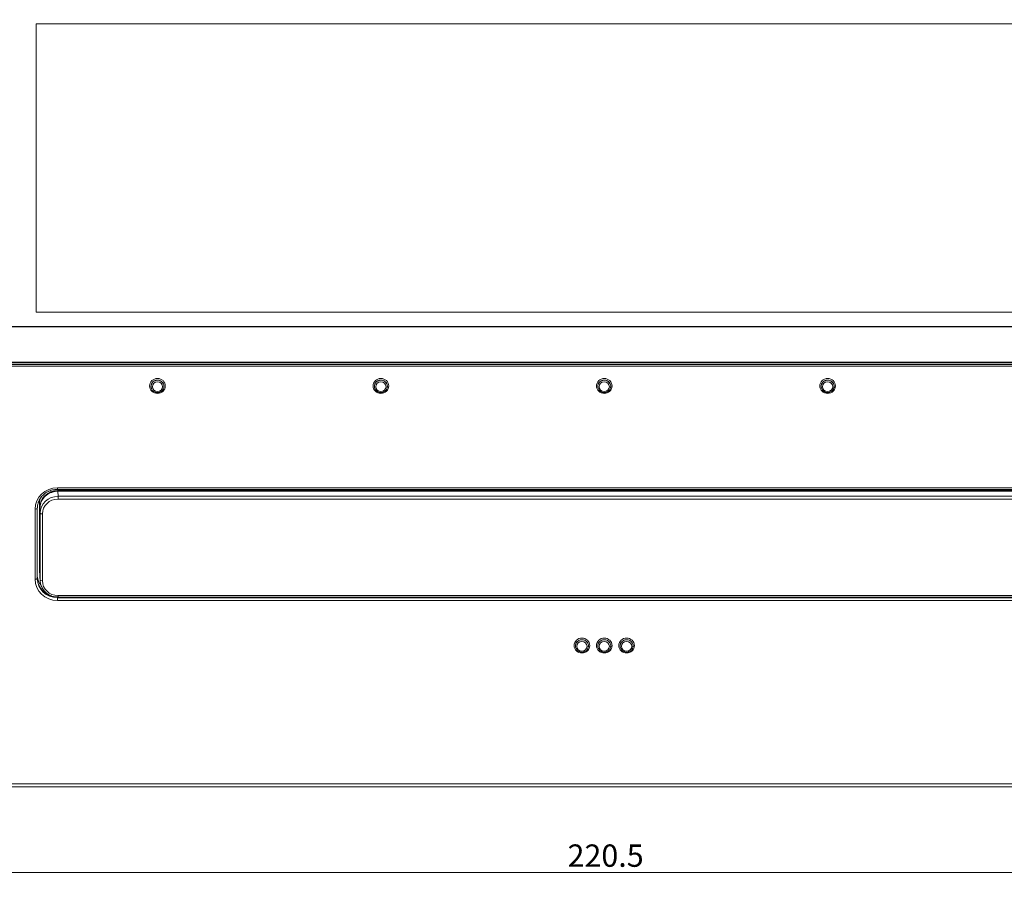
# Model space of a CAD drawing. Units: millimetres. Extents: x 0 to 841, y 0 to 594.
# Drawn here: x 127 to 237, y 252 to 348 of the extents above; entities that cross this region are included whole.
import ezdxf

# ---------------------------------------------------------------- set-up
doc = ezdxf.new("R2010")
doc.units = ezdxf.units.MM
doc.layers.add('1', color=7, linetype='Continuous', true_color=0xffffff)
doc.styles.add('Arial Unicode MS', font='Arial')
doc.dimstyles.get("Standard").update_dxf_attribs({"dimtxt": 0.18, "dimasz": 0.18, "dimexe": 0.18, "dimexo": 0.0625, "dimgap": 0.09, "dimtad": 0, "dimtih": 1, "dimtoh": 1, "dimdec": 4, "dimzin": 0, "dimdsep": 46, "dimtxsty": 'Standard', "dimcen": 0.09, "dimadec": 0, "dimazin": 0, "dimtfac": 1, "dimtdec": 4, "dimtofl": 0, "dimtmove": 0, "dimatfit": 3, "dimfxl": 0, "dimtolj": 1, "dimtzin": 0, "dimarcsym": 0})

# ---------------------------------------------------------------- blocks, each defined once
blk = doc.blocks.new('_U2')
at = {"layer": '1', "color": 1, "lineweight": 13}
for p, q in [((82.06, 268.4), (82.06, 251.67)), ((302.57, 268.4), (302.57, 251.67)), ((82.06, 252.67), (302.57, 252.67))]:
    blk.add_line(p, q, dxfattribs=at)
at = {"layer": '1', "color": 1, "lineweight": 18}
for points in [[(82.06, 252.67), (85.06, 253.47), (85.06, 251.86)], [(302.57, 252.67), (299.57, 251.86), (299.57, 253.47)]]:
    blk.add_solid(points, dxfattribs=at)
at = {"layer": '1', "color": 7, "linetype": 'Continuous', "lineweight": 13, "insert": (188.2, 253.29), "char_height": 2.5, "attachment_point": 7, "line_spacing_factor": 1.047437, "style": 'Arial Unicode MS'}
blk.add_mtext('\\fArial|b0|i0;\\W1.0000;220.5', dxfattribs=at)
blk = doc.blocks.new('_U4')
at = {"layer": '1', "color": 1, "lineweight": 13}
for p, q in [((120.47, 425.99), (315.15, 425.99)), ((314.15, 425.99), (314.15, 262.23)), ((292.31, 262.23), (315.15, 262.23))]:
    blk.add_line(p, q, dxfattribs=at)
at = {"layer": '1', "color": 1, "lineweight": 18}
for points in [[(314.15, 425.99), (314.95, 422.99), (313.34, 422.99)], [(314.15, 262.23), (313.34, 265.23), (314.95, 265.23)]]:
    blk.add_solid(points, dxfattribs=at)
at = {"layer": '1', "color": 7, "linetype": 'Continuous', "lineweight": 13, "insert": (313.77, 341.43), "char_height": 2.5, "attachment_point": 7, "rotation": 90, "line_spacing_factor": 1.047437, "style": 'Arial Unicode MS'}
blk.add_mtext('\\fArial|b0|i0;\\W1.0000;167', dxfattribs=at)

msp = doc.modelspace()

# ---------------------------------------------------------------- linework, layer by layer
at = {"layer": '1', "color": 3, "linetype": 'Continuous', "lineweight": 18}
for p, q in [((128.74, 347.64), (255.89, 347.64)), ((128.74, 315.39), (128.74, 347.64)), ((128.74, 315.39), (255.89, 315.39)), ((255.89, 315.39), (128.74, 315.39)), ((110.41, 313.76), (274.21, 313.76)), ((274.21, 313.75), (110.41, 313.75)), ((83.68, 309.78), (300.95, 309.78)), ((83.68, 309.78), (300.95, 309.78)), ((300.95, 309.69), (83.68, 309.69)), ((300.95, 309.69), (83.68, 309.69)), ((141.6, 306.96), (141.6, 306.96)), ((143.03, 306.96), (143.03, 306.96)), ((166.6, 306.96), (166.6, 306.96)), ((168.03, 306.96), (168.03, 306.96)), ((191.6, 306.96), (191.6, 306.96)), ((193.03, 306.96), (193.03, 306.96)), ((216.6, 306.96), (216.6, 306.96)), ((218.03, 306.96), (218.03, 306.96)), ((131.11, 295.54), (253.52, 295.54)), ((253.48, 295.41), (131.15, 295.41)), ((253.48, 295.34), (131.15, 295.34)), ((253.48, 295.33), (131.15, 295.33)), ((131.15, 295.33), (253.48, 295.33)), ((128.86, 293.48), (128.86, 285.64)), ((129.11, 286.55), (129.11, 294.16)), ((129.15, 293.44), (129.15, 285.89)), ((129.15, 285.9), (129.15, 293.43)), ((129.15, 293.42), (129.15, 285.97)), ((129.12, 286.45), (129.15, 285.86)), ((129.16, 285.79), (129.19, 285.28)), ((131.18, 283.47), (253.45, 283.47)), ((189.1, 277.91), (189.1, 277.9)), ((190.53, 277.9), (190.53, 277.91)), ((191.6, 277.91), (191.6, 277.9)), ((193.03, 277.9), (193.03, 277.91)), ((194.1, 277.91), (194.1, 277.9)), ((195.53, 277.9), (195.53, 277.91)), ((92.31, 262.23), (292.31, 262.23))]:
    msp.add_line(p, q, dxfattribs=at)
at = {"layer": '1', "color": 7, "linetype": 'Continuous', "lineweight": 13}
for p, q in [((116.71, 309.52), (267.92, 309.52)), ((267.92, 309.33), (116.71, 309.33)), ((131.11, 295.71), (131.11, 295.54)), ((131.11, 295.71), (253.52, 295.71)), ((131.14, 295.54), (131.15, 295.41)), ((131.15, 295.33), (131.18, 294.76)), ((131.18, 294.76), (253.45, 294.76)), ((131.18, 294.45), (131.18, 294.76)), ((253.45, 294.45), (131.18, 294.45)), ((128.61, 285.48), (128.61, 293.33)), ((128.86, 293.48), (128.86, 293.41)), ((128.86, 293.41), (128.86, 285.55)), ((129.15, 293.51), (129.11, 294.16)), ((129.18, 292.86), (129.15, 293.43)), ((129.18, 285.38), (129.18, 292.86)), ((129.43, 292.78), (129.43, 285.31)), ((129.11, 286.55), (129.15, 285.97)), ((128.86, 285.55), (128.86, 285.64)), ((129.15, 285.9), (129.18, 285.38)), ((131.11, 283.47), (131.11, 283.41)), ((131.11, 283.41), (253.52, 283.41)), ((131.11, 283.1), (131.11, 283.41)), ((131.18, 283.47), (131.18, 283.64)), ((131.18, 283.64), (253.45, 283.64)), ((253.52, 283.1), (131.11, 283.1)), ((92.32, 262.57), (292.31, 262.57))]:
    msp.add_line(p, q, dxfattribs=at)
for centre, major_axis in [((142.31, 307.12), (-0.877, 0)), ((142.31, 307.03), (0.576, 0)), ((167.31, 307.12), (-0.877, 0)), ((167.31, 307.03), (0.576, 0)), ((192.31, 307.12), (-0.877, 0)), ((192.31, 307.03), (0.576, 0)), ((217.31, 307.12), (-0.877, 0)), ((217.31, 307.03), (0.576, 0)), ((189.81, 278.06), (-0.877, 0)), ((192.31, 278.06), (-0.877, 0)), ((194.81, 278.06), (-0.877, 0)), ((189.81, 277.97), (0.576, 0)), ((192.31, 277.97), (0.576, 0)), ((194.81, 277.97), (0.576, 0))]:
    msp.add_ellipse(centre, major_axis=major_axis, ratio=0.951057, dxfattribs=at)
for centre, major_axis, ratio, start_param, end_param in [((142.31, 307.07), (-0.726, 0), 0.951057, 4.712389, 6.283185), ((142.31, 307.08), (0.727, 0), 0.951057, 1.570796, 2.613805), ((142.31, 307.08), (0.727, 0), 0.951057, 0.56048, 1.570796), ((142.31, 307.07), (-0.726, 0), 0.951057, 2.979506, 4.712389), ((167.31, 307.07), (-0.726, 0), 0.951057, 4.712389, 6.283185), ((167.31, 307.08), (0.727, 0), 0.951057, 1.570796, 2.613805), ((167.31, 307.08), (0.727, 0), 0.951057, 0.56048, 1.570796), ((167.31, 307.07), (-0.726, 0), 0.951057, 2.979506, 4.712389), ((192.31, 307.07), (-0.726, 0), 0.951057, 4.712389, 6.283185), ((192.31, 307.08), (0.727, 0), 0.951057, 1.570796, 2.613805), ((192.31, 307.08), (0.727, 0), 0.951057, 0.56048, 1.570796), ((192.31, 307.07), (-0.726, 0), 0.951057, 2.979506, 4.712389), ((217.31, 307.07), (-0.726, 0), 0.951057, 4.712389, 6.283185), ((217.31, 307.08), (0.727, 0), 0.951057, 1.570796, 2.613805), ((217.31, 307.08), (0.727, 0), 0.951057, 0.56048, 1.570796), ((217.31, 307.07), (-0.726, 0), 0.951057, 2.979506, 4.712389), ((142.31, 307.07), (-0.726, 0), 0.951057, 0, 0.162087), ((167.31, 307.07), (-0.726, 0), 0.951057, 0, 0.162087), ((192.31, 307.07), (-0.726, 0), 0.951057, 0, 0.162087), ((217.31, 307.07), (-0.726, 0), 0.951057, 0, 0.162087), ((131.11, 293.33), (-2.5, 0.01), 0.951056, 4.715579, 6.28607), ((131.18, 292.86), (2, 0.01), 0.950381, 1.566577, 3.137069), ((131.18, 292.78), (-1.75, 0.01), 0.951056, 4.715579, 6.28607), ((128.61, 293.41), (-0.25, 0), 0.309017, 1.570796, 3.124139), ((129.43, 292.86), (0.25, 0), 0.309017, 3.159046, 4.712389), ((128.61, 285.56), (-0.25, 0), 0.309017, 1.570796, 3.124139), ((131.11, 285.48), (2.5, 0.01), 0.951056, 3.138708, 4.709199), ((131.11, 285.56), (2.25, 0.02), 0.951646, 3.131946, 4.702438), ((129.43, 285.39), (0.25, 0), 0.309017, 3.159046, 4.712389), ((131.18, 285.31), (1.75, 0.01), 0.951056, 3.138708, 4.709199), ((189.81, 278.02), (-0.726, 0), 0.951057, 4.712389, 6.283185), ((189.81, 278.02), (-0.726, 0), 0.951057, 0, 0.162087), ((189.81, 278.02), (0.727, 0), 0.951057, 1.570796, 2.613805), ((189.81, 278.02), (0.727, 0), 0.951057, 0.56048, 1.570796), ((189.81, 278.02), (-0.726, 0), 0.951057, 2.979506, 4.712389), ((192.31, 278.02), (-0.726, 0), 0.951057, 4.712389, 6.283185), ((192.31, 278.02), (-0.726, 0), 0.951057, 0, 0.162087), ((192.31, 278.02), (0.727, 0), 0.951057, 1.570796, 2.613805), ((192.31, 278.02), (0.727, 0), 0.951057, 0.56048, 1.570796), ((192.31, 278.02), (-0.726, 0), 0.951057, 2.979506, 4.712389), ((194.81, 278.02), (-0.726, 0), 0.951057, 4.712389, 6.283185), ((194.81, 278.02), (-0.726, 0), 0.951057, 0, 0.162087), ((194.81, 278.02), (0.727, 0), 0.951057, 1.570796, 2.613805), ((194.81, 278.02), (0.727, 0), 0.951057, 0.56048, 1.570796), ((194.81, 278.02), (-0.726, 0), 0.951057, 2.979506, 4.712389)]:
    msp.add_ellipse(centre, major_axis=major_axis, ratio=ratio, start_param=start_param, end_param=end_param, dxfattribs=at)
at = {"layer": '1', "color": 3, "linetype": 'Continuous', "lineweight": 18}
for centre, major_axis, ratio, start_param, end_param in [((142.31, 307.08), (0.727, 0), 0.951057, 2.613805, 3.303679), ((142.31, 307.07), (-0.726, 0), 0.951057, 0.162087, 0.254862), ((142.31, 307.08), (0.727, 0), 0.951057, 0, 0.56048), ((142.31, 307.07), (-0.726, 0), 0.951057, 2.764307, 2.979506), ((142.31, 307.08), (0.727, 0), 0.951057, 6.121099, 6.283185), ((167.31, 307.08), (0.727, 0), 0.951057, 2.613805, 3.303679), ((167.31, 307.07), (-0.726, 0), 0.951057, 0.162087, 0.254862), ((167.31, 307.08), (0.727, 0), 0.951057, 0, 0.56048), ((167.31, 307.07), (-0.726, 0), 0.951057, 2.764307, 2.979506), ((167.31, 307.08), (0.727, 0), 0.951057, 6.121099, 6.283185), ((192.31, 307.08), (0.727, 0), 0.951057, 2.613805, 3.303679), ((192.31, 307.07), (-0.726, 0), 0.951057, 0.162087, 0.254862), ((192.31, 307.08), (0.727, 0), 0.951057, 0, 0.56048), ((192.31, 307.07), (-0.726, 0), 0.951057, 2.764307, 2.979506), ((192.31, 307.08), (0.727, 0), 0.951057, 6.121099, 6.283185), ((217.31, 307.08), (0.727, 0), 0.951057, 2.613805, 3.303679), ((217.31, 307.07), (-0.726, 0), 0.951057, 0.162087, 0.254862), ((217.31, 307.08), (0.727, 0), 0.951057, 0, 0.56048), ((217.31, 307.07), (-0.726, 0), 0.951057, 2.764307, 2.979506), ((217.31, 307.08), (0.727, 0), 0.951057, 6.121099, 6.283185), ((131.15, 293.51), (-2, 0.01), 0.951056, 4.715579, 6.28607), ((131.15, 293.43), (-2, 0.01), 0.951056, 4.715579, 6.28607), ((131.12, 294.16), (-2, 0.01), 0.951056, 6.127083, 6.28607), ((131.11, 293.41), (2.25, 0.01), 0.950457, 2.916451, 3.139216), ((131.12, 293.48), (-2.25, 0.01), 0.951056, 6.246784, 6.28607), ((131.12, 286.56), (2, 0.01), 0.951056, 3.138708, 3.195417), ((131.08, 286.1), (2.25, 0.04), 0.95452, 3.302395, 3.750595), ((130.04, 300.8), (1.16, 15.31), 0.010885, 2.998795, 3.001174), ((131.15, 285.97), (2, 0.01), 0.951056, 3.138708, 3.21468), ((131.15, 285.9), (2, 0.01), 0.951056, 3.138708, 3.195417), ((131.18, 285.39), (2, 0.02), 0.951722, 3.132627, 3.305872), ((189.81, 278.02), (0.727, 0), 0.951057, 2.613805, 3.303679), ((189.81, 278.02), (-0.726, 0), 0.951057, 0.162087, 0.254862), ((189.81, 278.02), (0.727, 0), 0.951057, 0, 0.56048), ((189.81, 278.02), (-0.726, 0), 0.951057, 2.764307, 2.979506), ((189.81, 278.02), (0.727, 0), 0.951057, 6.121099, 6.283185), ((192.31, 278.02), (0.727, 0), 0.951057, 2.613805, 3.303679), ((192.31, 278.02), (-0.726, 0), 0.951057, 0.162087, 0.254862), ((192.31, 278.02), (0.727, 0), 0.951057, 0, 0.56048), ((192.31, 278.02), (-0.726, 0), 0.951057, 2.764307, 2.979506), ((192.31, 278.02), (0.727, 0), 0.951057, 6.121099, 6.283185), ((194.81, 278.02), (0.727, 0), 0.951057, 2.613805, 3.303679), ((194.81, 278.02), (-0.726, 0), 0.951057, 0.162087, 0.254862), ((194.81, 278.02), (0.727, 0), 0.951057, 0, 0.56048), ((194.81, 278.02), (-0.726, 0), 0.951057, 2.764307, 2.979506), ((194.81, 278.02), (0.727, 0), 0.951057, 6.121099, 6.283185)]:
    msp.add_ellipse(centre, major_axis=major_axis, ratio=ratio, start_param=start_param, end_param=end_param, dxfattribs=at)
for points, knots in [([(141.62, 306.9), (141.62, 306.89), (141.63, 306.82), (141.68, 306.72), (141.78, 306.6), (141.9, 306.49), (142.04, 306.42), (142.18, 306.38), (142.27, 306.38), (142.31, 306.38)], [0, 0, 0, 0, 0.034169, 0.201746, 0.369468, 0.537564, 0.706155, 0.875252, 1, 1, 1, 1]), ([(142.31, 306.38), (142.35, 306.38), (142.43, 306.38), (142.57, 306.41), (142.71, 306.48), (142.84, 306.58), (142.93, 306.69), (142.97, 306.78), (142.99, 306.81)], [0, 0, 0, 0, 0.108241, 0.295542, 0.48317, 0.670655, 0.857773, 1, 1, 1, 1]), ([(166.62, 306.9), (166.62, 306.89), (166.63, 306.82), (166.68, 306.72), (166.78, 306.6), (166.9, 306.49), (167.04, 306.42), (167.18, 306.38), (167.27, 306.38), (167.31, 306.38)], [0, 0, 0, 0, 0.034169, 0.201746, 0.369468, 0.537564, 0.706155, 0.875252, 1, 1, 1, 1]), ([(167.31, 306.38), (167.35, 306.38), (167.43, 306.38), (167.57, 306.41), (167.71, 306.48), (167.84, 306.58), (167.93, 306.69), (167.97, 306.78), (167.99, 306.81)], [0, 0, 0, 0, 0.108241, 0.295542, 0.48317, 0.670655, 0.857773, 1, 1, 1, 1]), ([(191.62, 306.9), (191.62, 306.89), (191.63, 306.82), (191.68, 306.72), (191.78, 306.6), (191.9, 306.49), (192.04, 306.42), (192.18, 306.38), (192.27, 306.38), (192.31, 306.38)], [0, 0, 0, 0, 0.034169, 0.201746, 0.369468, 0.537564, 0.706155, 0.875252, 1, 1, 1, 1]), ([(192.31, 306.38), (192.35, 306.38), (192.43, 306.38), (192.57, 306.41), (192.71, 306.48), (192.84, 306.58), (192.93, 306.69), (192.97, 306.78), (192.99, 306.81)], [0, 0, 0, 0, 0.108241, 0.295542, 0.48317, 0.670655, 0.857773, 1, 1, 1, 1]), ([(216.62, 306.9), (216.62, 306.89), (216.63, 306.82), (216.68, 306.72), (216.78, 306.6), (216.9, 306.49), (217.04, 306.42), (217.18, 306.38), (217.27, 306.38), (217.31, 306.38)], [0, 0, 0, 0, 0.034169, 0.201746, 0.369468, 0.537564, 0.706155, 0.875252, 1, 1, 1, 1]), ([(217.31, 306.38), (217.35, 306.38), (217.43, 306.38), (217.57, 306.41), (217.71, 306.48), (217.84, 306.58), (217.93, 306.69), (217.97, 306.78), (217.99, 306.81)], [0, 0, 0, 0, 0.108241, 0.295542, 0.48317, 0.670655, 0.857773, 1, 1, 1, 1]), ([(128.92, 293.88), (128.93, 293.94), (128.97, 294.09), (129.07, 294.32), (129.2, 294.55), (129.37, 294.77), (129.57, 294.97), (129.78, 295.14), (130.02, 295.28), (130.28, 295.39), (130.55, 295.48), (130.83, 295.53), (131.01, 295.54), (131.11, 295.54)], [0, 0, 0, 0, 0.068472, 0.161957, 0.25536, 0.348661, 0.441854, 0.534938, 0.627922, 0.72082, 0.813647, 0.90642, 1, 1, 1, 1]), ([(131.15, 295.34), (131.02, 295.34), (130.89, 295.33), (130.7, 295.29), (130.63, 295.28), (130.54, 295.25), (130.51, 295.24), (130.45, 295.22), (130.42, 295.21), (130.26, 295.15), (130.15, 295.09), (130.01, 295), (129.97, 294.98), (129.94, 294.95), (129.91, 294.93), (129.9, 294.92), (129.83, 294.87), (129.78, 294.83), (129.65, 294.7), (129.56, 294.6), (129.47, 294.47), (129.46, 294.45), (129.42, 294.39), (129.41, 294.36), (129.36, 294.28), (129.3, 294.17), (129.26, 294.05), (129.23, 293.97), (129.22, 293.94), (129.21, 293.87), (129.2, 293.84), (129.17, 293.69), (129.15, 293.57), (129.15, 293.44)], [0, 0, 0, 0, 0.125, 0.125, 0.1875, 0.1875, 0.21875, 0.21875, 0.25, 0.25, 0.375, 0.375, 0.40625, 0.421875, 0.421875, 0.4375, 0.4375, 0.5, 0.5, 0.625, 0.625, 0.65625, 0.65625, 0.6875, 0.6875, 0.75, 0.8125, 0.8125, 0.84375, 0.84375, 0.875, 0.875, 1, 1, 1, 1]), ([(131.15, 295.33), (131.02, 295.33), (130.89, 295.32), (130.7, 295.28), (130.63, 295.27), (130.54, 295.24), (130.51, 295.23), (130.45, 295.21), (130.42, 295.2), (130.26, 295.14), (130.15, 295.08), (130.01, 295), (129.97, 294.97), (129.94, 294.94), (129.91, 294.92), (129.9, 294.91), (129.83, 294.86), (129.78, 294.82), (129.65, 294.69), (129.56, 294.59), (129.47, 294.47), (129.46, 294.44), (129.42, 294.39), (129.41, 294.36), (129.36, 294.28), (129.3, 294.16), (129.26, 294.05), (129.23, 293.96), (129.22, 293.93), (129.21, 293.87), (129.2, 293.84), (129.17, 293.68), (129.15, 293.56), (129.15, 293.44)], [0, 0, 0, 0, 0.125, 0.125, 0.1875, 0.1875, 0.21875, 0.21875, 0.25, 0.25, 0.375, 0.375, 0.40625, 0.421875, 0.421875, 0.4375, 0.4375, 0.5, 0.5, 0.625, 0.625, 0.65625, 0.65625, 0.6875, 0.6875, 0.75, 0.8125, 0.8125, 0.84375, 0.84375, 0.875, 0.875, 1, 1, 1, 1]), ([(128.86, 285.64), (128.86, 285.57), (128.87, 285.5), (128.88, 285.36), (128.89, 285.29), (128.92, 285.19), (128.92, 285.15), (128.94, 285.09), (128.95, 285.05), (128.98, 284.95), (129.01, 284.89), (129.06, 284.76), (129.1, 284.69), (129.15, 284.6), (129.17, 284.57), (129.2, 284.51), (129.22, 284.48), (129.29, 284.39), (129.37, 284.28), (129.52, 284.12), (129.63, 284.03), (129.7, 283.97), (129.72, 283.96), (129.74, 283.94), (129.79, 283.91), (129.83, 283.88), (129.93, 283.82), (130.05, 283.75), (130.18, 283.69), (130.29, 283.65), (130.32, 283.63), (130.39, 283.61), (130.42, 283.6), (130.53, 283.57), (130.67, 283.53), (130.89, 283.5), (131.04, 283.5), (131.11, 283.5)], [0, 0, 0, 0, 0.0625, 0.0625, 0.125, 0.125, 0.15625, 0.15625, 0.1875, 0.1875, 0.25, 0.25, 0.3125, 0.3125, 0.34375, 0.34375, 0.375, 0.375, 0.4375, 0.5, 0.5625, 0.5625, 0.578125, 0.578125, 0.59375, 0.625, 0.625, 0.6875, 0.75, 0.75, 0.78125, 0.78125, 0.8125, 0.8125, 0.875, 0.9375, 1, 1, 1, 1]), ([(129.22, 285.05), (129.22, 285.03), (129.24, 284.93), (129.3, 284.74), (129.4, 284.51), (129.54, 284.29), (129.7, 284.09), (129.9, 283.91), (130.11, 283.76), (130.35, 283.64), (130.6, 283.55), (130.86, 283.49), (131.05, 283.47), (131.16, 283.47), (131.18, 283.47)], [0, 0, 0, 0, 0.024524, 0.119647, 0.214793, 0.309997, 0.405284, 0.500671, 0.596166, 0.691767, 0.787466, 0.883252, 0.974157, 1, 1, 1, 1]), ([(189.12, 277.84), (189.12, 277.83), (189.13, 277.77), (189.18, 277.67), (189.28, 277.54), (189.4, 277.44), (189.54, 277.37), (189.68, 277.33), (189.77, 277.32), (189.81, 277.32)], [0, 0, 0, 0, 0.034169, 0.201746, 0.369468, 0.537564, 0.706155, 0.875252, 1, 1, 1, 1]), ([(189.81, 277.32), (189.85, 277.32), (189.93, 277.33), (190.07, 277.36), (190.21, 277.43), (190.34, 277.53), (190.43, 277.64), (190.47, 277.72), (190.49, 277.76)], [0, 0, 0, 0, 0.108241, 0.295542, 0.48317, 0.670655, 0.857773, 1, 1, 1, 1]), ([(191.62, 277.84), (191.62, 277.83), (191.63, 277.77), (191.68, 277.67), (191.78, 277.54), (191.9, 277.44), (192.04, 277.37), (192.18, 277.33), (192.27, 277.32), (192.31, 277.32)], [0, 0, 0, 0, 0.034169, 0.201746, 0.369468, 0.537564, 0.706155, 0.875252, 1, 1, 1, 1]), ([(192.31, 277.32), (192.35, 277.32), (192.43, 277.33), (192.57, 277.36), (192.71, 277.43), (192.84, 277.53), (192.93, 277.64), (192.97, 277.72), (192.99, 277.76)], [0, 0, 0, 0, 0.108241, 0.295542, 0.48317, 0.670655, 0.857773, 1, 1, 1, 1]), ([(194.12, 277.84), (194.12, 277.83), (194.13, 277.77), (194.18, 277.67), (194.28, 277.54), (194.4, 277.44), (194.54, 277.37), (194.68, 277.33), (194.77, 277.32), (194.81, 277.32)], [0, 0, 0, 0, 0.034169, 0.201746, 0.369468, 0.537564, 0.706155, 0.875252, 1, 1, 1, 1]), ([(194.81, 277.32), (194.85, 277.32), (194.93, 277.33), (195.07, 277.36), (195.21, 277.43), (195.34, 277.53), (195.43, 277.64), (195.47, 277.72), (195.49, 277.76)], [0, 0, 0, 0, 0.108241, 0.295542, 0.48317, 0.670655, 0.857773, 1, 1, 1, 1])]:
    msp.add_open_spline(points, degree=3, knots=knots, dxfattribs=at)
at = {"layer": '1', "color": 7, "linetype": 'Continuous', "lineweight": 13}
msp.add_open_spline([(131.15, 295.33), (131.15, 295.34), (131.15, 295.34), (131.15, 295.34)], degree=3, dxfattribs=at)
at = {"layer": '1', "color": 3, "linetype": 'Continuous', "lineweight": 18}
for points, degree in [([(129.15, 293.44), (129.15, 293.44)], 1), ([(129.15, 285.89), (129.15, 285.82), (129.16, 285.76), (129.17, 285.69)], 3)]:
    msp.add_open_spline(points, degree=degree, dxfattribs=at)

# ---------------------------------------------------------------- dimensions: what is measured, and where the dimension line sits
at = {"layer": '1', "color": 7, "linetype": 'Continuous', "lineweight": 13}
dim = msp.add_linear_dim(base=(314.15, 262.23), p1=(120.47, 425.99), p2=(292.31, 262.23), angle=90, text='\\fArial|b0|i0;\\C7;167', dimstyle='Standard', override={"dimtxt": 2.5, "dimasz": 3, "dimexe": 1, "dimexo": 0, "dimgap": 1.25, "dimtad": 1, "dimtih": 0, "dimtoh": 0, "dimdec": 0, "dimlfac": 1, "dimzin": 8, "dimdsep": 46, "dimlunit": 2, "dimpost": '', "dimtxsty": 'Arial Unicode MS', "dimsah": 1, "dimse1": 0, "dimse2": 0, "dimsd1": 0, "dimsd2": 0, "dimclrd": 1, "dimclre": 1, "dimclrt": 7, "dimtol": 0, "dimtm": -0.1, "dimtfac": 0.7, "dimtdec": 2, "dimtofl": 1, "dimtmove": 0, "dimtzin": 8, "dimlwd": 13, "dimlwe": 13}, dxfattribs=at)
dim.commit()
dim.dimension.update_dxf_attribs({"geometry": '_U4', "text_midpoint": (314.15, 344.11), "dimtype": 160})
dim = msp.add_linear_dim(base=(302.57, 252.67), p1=(82.06, 268.4), p2=(302.57, 268.4), dimstyle='Standard', override={"dimtxt": 2.5, "dimasz": 3, "dimexe": 1, "dimexo": 0, "dimgap": 1.25, "dimtad": 1, "dimtih": 1, "dimtoh": 0, "dimdec": 1, "dimlfac": 1, "dimzin": 8, "dimdsep": 46, "dimlunit": 2, "dimtxsty": 'Arial Unicode MS', "dimsah": 1, "dimse1": 0, "dimse2": 0, "dimsd1": 0, "dimsd2": 0, "dimclrd": 1, "dimclre": 1, "dimclrt": 7, "dimtol": 0, "dimtm": -0.1, "dimtfac": 0.7, "dimtdec": 2, "dimtofl": 1, "dimtmove": 0, "dimtzin": 8, "dimlwd": 13, "dimlwe": 13}, dxfattribs=at)
dim.commit()
dim.dimension.update_dxf_attribs({"geometry": '_U2', "text_midpoint": (192.31, 252.67), "dimtype": 160})

doc.saveas('drawing.dxf')
